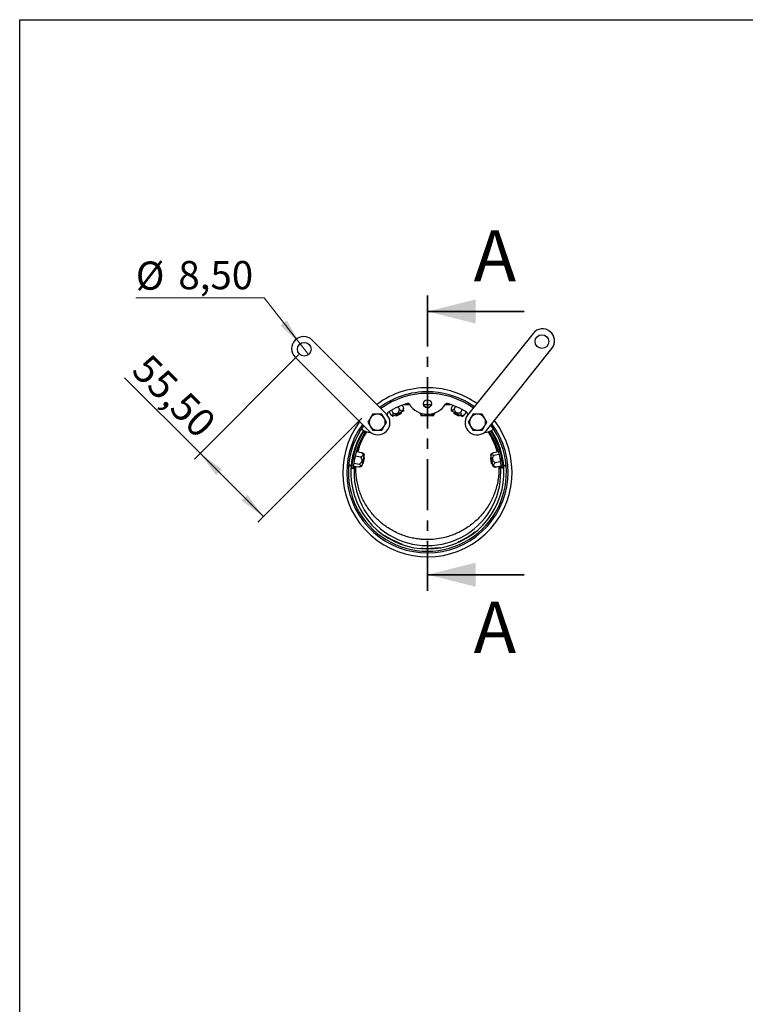
# Model space of a CAD drawing. Units: millimetres. Extents: x 8 to 201, y 4 to 288.
# Drawn here: x 21 to 111, y 166 to 288 of the extents above; entities that cross this region are included whole.
import ezdxf

# ---------------------------------------------------------------- set-up
doc = ezdxf.new("R2010")
doc.units = ezdxf.units.MM
doc.linetypes.add('CENTER', pattern=[10.16, 6.35, -1.27, 1.27, -1.27])
doc.styles.add('SLDTEXTSTYLE1', font='TXT', dxfattribs={"width": 0.75})
doc.dimstyles.new('SLDDIMSTYLE0', dxfattribs={"dimtxt": 3.5, "dimasz": 3.302, "dimexe": 0, "dimexo": 0.0625, "dimgap": 0.875, "dimtad": 0, "dimtih": 1, "dimtoh": 1, "dimlfac": 5, "dimrnd": 1e-09, "dimzin": 12, "dimdsep": 46, "dimtxsty": 'SLDTEXTSTYLE1', "dimblk1": 'NONE', "dimsah": 1, "dimcen": 0, "dimadec": 0, "dimazin": 3, "dimtfac": 1, "dimtmove": 0, "dimatfit": 3, "dimldrblk": 'NONE', "dimfxl": 0, "dimfrac": 2, "dimtolj": 1, "dimtzin": 12, "dimarcsym": 0})
doc.dimstyles.new('SLDDIMSTYLE1', dxfattribs={"dimtxt": 3.5, "dimasz": 3.302, "dimexe": 0, "dimexo": 0.0625, "dimgap": 0.875, "dimtad": 1, "dimlfac": 5, "dimrnd": 1e-09, "dimzin": 12, "dimdsep": 46, "dimtxsty": 'SLDTEXTSTYLE1', "dimsah": 1, "dimcen": 0.09, "dimadec": 0, "dimazin": 3, "dimtfac": 1, "dimtofl": 0, "dimtmove": 0, "dimatfit": 3, "dimfxl": 0, "dimfrac": 2, "dimtolj": 1, "dimtzin": 12, "dimarcsym": 0})

# ---------------------------------------------------------------- blocks, each defined once
blk = doc.blocks.new('_D')
at = {"color": 7, "linetype": 'Continuous', "lineweight": 18}
for p, q in [((51.32, 253.48), (35.4, 253.48)), ((55.77, 247.77), (51.32, 253.48)), ((56.82, 246.43), (55.77, 247.77))]:
    blk.add_line(p, q, dxfattribs=at)
blk.add_solid([(55.77, 247.77), (54.14, 250.69), (53.34, 250.07)], dxfattribs=at)
at = {"color": 7, "linetype": 'Continuous', "lineweight": 18, "char_height": 3.5, "attachment_point": 1, "style": 'SLDTEXTSTYLE1'}
for s, insert in [('%%c', (35.4, 257.99)), ('8,50', (40.68, 258.05))]:
    blk.add_mtext(s, dxfattribs=dict(at, insert=insert))
blk = doc.blocks.new('_None')
blk = doc.blocks.new('_D_1')
at = {"color": 7, "linetype": 'Continuous', "lineweight": 18}
for p, q in [((55.59, 246.4), (42.67, 233.48)), ((43.38, 234.19), (33.99, 243.57)), ((63.44, 238.55), (50.52, 225.63)), ((43.38, 234.19), (51.23, 226.34))]:
    blk.add_line(p, q, dxfattribs=at)
for points in [[(43.38, 234.19), (45.35, 231.49), (46.07, 232.21)], [(51.23, 226.34), (49.25, 229.03), (48.53, 228.31)]]:
    blk.add_solid(points, dxfattribs=at)
at = {"color": 7, "linetype": 'Continuous', "lineweight": 18, "insert": (37.18, 246.76), "char_height": 3.5, "attachment_point": 1, "rotation": 315, "style": 'SLDTEXTSTYLE1'}
blk.add_mtext('55,50', dxfattribs=at)

msp = doc.modelspace()

# ---------------------------------------------------------------- linework, layer by layer
at = {"color": 7, "linetype": 'Continuous', "lineweight": 25}
for p, q in [((21, 4), (21, 288)), ((21, 288), (201, 288)), ((66.4782, 239.0432), (57.2858, 248.2356)), ((84.6677, 249.0707), (76.5572, 238.9109)), ((78.9018, 237.0393), (87.0122, 247.199)), ((55.1644, 246.1143), (64.3568, 236.9219)), ((67.1179, 239.5375), (67.2895, 239.1915)), ((67.9336, 239.9542), (68.11, 239.5986)), ((68.4549, 240.168), (68.6135, 239.8484)), ((68.6135, 239.8484), (68.6235, 239.716)), ((68.6321, 239.4603), (68.6245, 239.716)), ((71.298, 239.9107), (71.8406, 239.9107)), ((71.3357, 239.8998), (71.4652, 239.9107)), ((74.5446, 239.711), (74.5359, 239.4489)), ((74.7157, 240.156), (74.5559, 239.837)), ((75.0453, 240.0239), (74.8723, 239.6785)), ((75.869, 239.6232), (75.6912, 239.2683)), ((66.6374, 238.8554), (66.6136, 239.082)), ((66.814, 239.3538), (66.9726, 239.0342)), ((67.0664, 238.9493), (67.2705, 238.7846)), ((67.3224, 238.8104), (67.2705, 238.7846)), ((68.6321, 239.4603), (67.3224, 238.8104)), ((67.5929, 238.9447), (67.6205, 238.8891)), ((67.6205, 238.8891), (68.3371, 239.2447)), ((67.6205, 238.8891), (67.725, 238.8539)), ((67.725, 238.8539), (68.3019, 239.1402)), ((68.3019, 239.1402), (68.3371, 239.2447)), ((68.3371, 239.2447), (68.3096, 239.3002)), ((70.6997, 239.089), (70.8093, 238.8507)), ((70.8673, 238.8507), (70.8093, 238.8507)), ((72.3293, 238.8507), (70.8673, 238.8507)), ((72.3293, 238.8507), (72.4363, 239.0832)), ((72.4852, 239.2067), (72.4354, 239.0836)), ((74.5877, 239.423), (74.5359, 239.4489)), ((75.8949, 238.7681), (74.5877, 239.423)), ((74.8577, 239.2877), (74.83, 239.2322)), ((74.83, 239.2322), (74.8648, 239.1276)), ((74.83, 239.2322), (75.5452, 238.8739)), ((74.8648, 239.1276), (75.4405, 238.8391)), ((75.4405, 238.8391), (75.5452, 238.8739)), ((75.5452, 238.8739), (75.573, 238.9293)), ((75.8949, 238.7681), (76.0946, 238.928)), ((76.1937, 239.0165), (76.094, 238.9288)), ((76.3535, 239.3355), (76.1937, 239.0165)), ((76.525, 239.082), (76.5004, 238.8349)), ((63.6607, 237.6181), (63.3772, 237.2092)), ((79.7615, 237.2092), (79.4231, 237.6923)), ((62.4121, 233.9531), (62.3177, 233.9707)), ((62.662, 233.8593), (63.2837, 233.7428)), ((62.7655, 234.4117), (63.3872, 234.2953)), ((63.3872, 234.2953), (63.499, 234.2236)), ((63.7084, 234.0765), (63.4392, 232.6395)), ((63.7084, 234.0765), (63.4996, 234.2244)), ((63.5558, 232.9249), (63.7031, 233.7112)), ((63.7031, 233.7112), (63.6421, 233.7226)), ((63.6468, 232.9872), (63.7654, 233.6202)), ((63.7654, 233.6202), (63.7031, 233.7112)), ((79.4427, 233.681), (79.3801, 233.5902)), ((79.3801, 233.5902), (79.4962, 232.9568)), ((79.6534, 234.197), (79.4388, 234.0463)), ((79.4492, 233.9893), (79.4388, 234.0463)), ((79.5037, 233.6922), (79.4427, 233.681)), ((79.4427, 233.681), (79.587, 232.8941)), ((79.7129, 232.5512), (79.4492, 233.9893)), ((80.383, 234.3779), (79.7608, 234.2638)), ((80.4468, 234.0299), (79.8246, 233.9158)), ((80.829, 233.9352), (80.7347, 233.9179)), ((62.1704, 233.1844), (62.2648, 233.1667)), ((62.1835, 232.3459), (62.3832, 232.335)), ((62.2139, 232.7448), (62.4129, 232.7253)), ((62.3793, 232.7383), (62.4046, 232.6664)), ((62.4117, 232.6671), (62.4282, 232.6113)), ((62.4282, 232.6113), (63.0499, 232.4948)), ((62.4934, 232.959), (63.1151, 232.8426)), ((63.1742, 232.5186), (63.4286, 232.5825)), ((63.4392, 232.6395), (63.4286, 232.5825)), ((63.4948, 232.9363), (63.5558, 232.9249)), ((63.5558, 232.9249), (63.6468, 232.9872)), ((79.4962, 232.9568), (79.587, 232.8941)), ((79.587, 232.8941), (79.648, 232.9053)), ((79.7129, 232.5512), (79.9609, 232.488)), ((80.0912, 232.4621), (79.9611, 232.4889)), ((80.612, 233.129), (79.9898, 233.0149)), ((80.7134, 232.5761), (80.0912, 232.4621)), ((80.7308, 232.6698), (80.7134, 232.5761)), ((80.9248, 232.7448), (80.7257, 232.7253)), ((80.7371, 232.6312), (80.7627, 232.703)), ((80.9552, 232.3459), (80.7555, 232.335)), ((80.879, 233.131), (80.9733, 233.1483)), ((66.3006, 223.9978), (66.2672, 223.948)), ((77.4764, 224.3905), (77.4391, 224.4375)), ((68.4058, 222.8729), (68.4257, 222.9295)), ((70.7504, 222.4263), (70.7452, 222.3665)), ((73.137, 222.461), (73.1271, 222.5201)), ((75.4048, 223.205), (75.4292, 223.1502))]:
    msp.add_line(p, q, dxfattribs=at)
at = {"color": 7, "linetype": 'CENTER', "lineweight": 35}
msp.add_line((71.5693, 253.7918), (71.5693, 217.1208), dxfattribs=at)
at = {"color": 7, "linetype": 'Continuous', "lineweight": 35}
for p, q in [((83.5693, 251.7918), (71.5693, 251.7918)), ((83.5693, 219.1208), (71.5693, 219.1208))]:
    msp.add_line(p, q, dxfattribs=at)
at = {"color": 8, "linetype": 'Continuous', "lineweight": 25}
for p, q in [((62.3177, 233.9707), (62.1704, 233.1844)), ((80.9733, 233.1483), (80.829, 233.9352))]:
    msp.add_line(p, q, dxfattribs=at)
at = {"color": 7, "linetype": 'Continuous', "lineweight": 25, "flags": 128}
for points in [[(62.3177, 233.9707), (62.3139, 233.9716), (62.3137, 233.9717)], [(80.8331, 233.9362), (80.8329, 233.9361), (80.829, 233.9352)], [(62.1663, 233.185), (62.1666, 233.1849), (62.1704, 233.1844)], [(80.9733, 233.1483), (80.9772, 233.1488), (80.9774, 233.1488)]]:
    msp.add_lwpolyline(points, dxfattribs=at)
at = {"color": 7, "linetype": 'Continuous', "lineweight": 25}
for centre, radius in [((85.7775, 248.0567), 0.85), ((56.2958, 247.1042), 0.85), ((71.5693, 240.3307), 0.5), ((61.9062, 232.6761), 0.1), ((81.2324, 232.6761), 0.1)]:
    msp.add_circle(centre, radius, dxfattribs=at)
for centre, radius, start, end in [((85.8399, 248.1349), 1.5, 51.399848, 141.399848), ((85.8399, 248.1349), 1.5, 321.399848, 51.399848), ((56.2251, 247.1749), 1.5, 135, 225), ((56.2251, 247.1749), 1.5, 45, 135), ((71.5693, 231.8307), 10.5, 86.268536, 126.786789), ((71.5693, 231.8307), 10.5, 54.233579, 86.268536), ((71.5693, 231.8307), 10, 86.268536, 126.373073), ((71.5693, 231.8307), 9.8, 54.436171, 126.195629), ((71.5693, 231.8307), 10, 54.37539, 86.268536), ((71.5693, 231.8307), 8.9, 106.029649, 123.156591), ((69.167, 240.1925), 0.2, 30.908342, 106.029649), ((71.5693, 241.6307), 2.6, 210.908342, 329.091658), ((73.9717, 240.1925), 0.2, 73.970351, 149.091658), ((71.5693, 231.8307), 8.9, 56.843409, 73.970351), ((65.3468, 238.0533), 1, 150, 210), ((65.3468, 238.0533), 1, 90, 150), ((65.3468, 238.0533), 1, 30, 90), ((65.3468, 238.0533), 1, 330, 30), ((65.4175, 237.9826), 1.5, 315, 45), ((66.811, 239.1142), 0.2, 123.156591, 189.254659), ((77.7295, 237.9751), 1.5, 141.399848, 231.399848), ((76.3276, 239.1142), 0.2, 350.745341, 56.843409), ((77.7919, 238.0533), 1, 150, 210), ((77.7919, 238.0533), 1, 90, 150), ((77.7919, 238.0533), 1, 30, 90), ((77.7919, 238.0533), 1, 330, 30), ((71.5693, 231.8307), 10.5, 143.213211, 37.732967), ((71.5693, 231.8307), 10, 143.626927, 37.035311), ((71.5693, 231.8307), 9.8, 143.804371, 270), ((64.6397, 238.7604), 2, 230.856702, 267.277908), ((65.3468, 238.0533), 1, 210, 270), ((65.3468, 238.0533), 1, 270, 330), ((71.5693, 231.8307), 9.8, 270, 36.735655), ((77.7919, 238.0533), 1, 210, 270), ((77.7919, 238.0533), 1, 270, 330), ((78.499, 238.7604), 2, 273.298093, 309.143298), ((71.5693, 231.8307), 9.5, 146.762485, 33.237515), ((71.5693, 231.8307), 9.4, 146.718405, 174.419845), ((71.5693, 231.8307), 9.2, 146.531868, 174.419845), ((71.5693, 231.8307), 9.1, 146.385635, 163.613461), ((65.4175, 237.9826), 1.5, 225, 315), ((77.7295, 237.9751), 1.5, 231.399848, 321.399848), ((71.5693, 231.8307), 9.1, 16.166539, 33.614365), ((71.5693, 231.8307), 9.2, 5.580155, 33.468132), ((71.5693, 231.8307), 9.4, 5.580155, 33.281595), ((71.5693, 231.8307), 9.1, 175.166539, 4.613461), ((71.5693, 231.8307), 9.44, 236.073957, 250.548613), ((71.5693, 231.8307), 9.44, 293.97285, 308.447506), ((71.5693, 231.8307), 9.44, 265.023404, 279.49806)]:
    msp.add_arc(centre, radius, start, end, dxfattribs=at)
for points, knots in [([(67.2895, 239.1915), (67.3405, 239.1732), (67.4436, 239.1361), (67.5988, 239.1084), (67.7506, 239.1187), (67.877, 239.1794), (67.9945, 239.3034), (68.0643, 239.4499), (68.0988, 239.5623), (68.11, 239.5986)], [0, 0, 0, 0, 0.14870427, 0.30052034, 0.43056763, 0.56175655, 0.67665119, 0.89545323, 1, 1, 1, 1]), ([(68.11, 239.5986), (68.1876, 239.5494), (68.299, 239.4787), (68.4394, 239.4606), (68.5172, 239.4971), (68.5792, 239.5936), (68.6048, 239.7181), (68.6114, 239.8166), (68.6135, 239.8484)], [0, 0, 0, 0, 0.299876485, 0.430043484, 0.561353154, 0.676353558, 0.895356994, 1, 1, 1, 1]), ([(68.6753, 240.2307), (68.7128, 240.2307), (68.9462, 240.2307), (69.1872, 240.2307), (69.3895, 240.2307)], [0, 0, 0, 0, 0.160396942, 1, 1, 1, 1]), ([(71.0875, 240.2307), (71.3825, 240.2307), (71.704, 240.2307), (72.023, 240.2307), (72.0494, 240.2307)], [0, 0, 0, 0, 0.91749828, 1, 1, 1, 1]), ([(71.4652, 239.9107), (71.4761, 239.9106), (71.5582, 239.9099), (71.6617, 239.9021), (71.751, 239.8799), (71.7711, 239.8749)], [0, 0, 0, 0, 0.10549819, 0.79937986, 1, 1, 1, 1]), ([(73.7494, 240.2307), (73.7688, 240.2307), (74.0074, 240.2307), (74.2377, 240.2307), (74.4492, 240.2307)], [0, 0, 0, 0, 0.08117491, 1, 1, 1, 1]), ([(74.8723, 239.6785), (74.8342, 239.6432), (74.7623, 239.5765), (74.669, 239.5163), (74.6, 239.5054), (74.5564, 239.547), (74.5375, 239.6578), (74.5489, 239.7692), (74.5559, 239.837)], [0, 0, 0, 0, 0.1860225, 0.35061991, 0.47438121, 0.59874194, 0.75596267, 1, 1, 1, 1]), ([(74.8723, 239.6785), (74.8883, 239.6268), (74.9207, 239.5222), (74.992, 239.3815), (75.0916, 239.2665), (75.2162, 239.2021), (75.3859, 239.1829), (75.5448, 239.2153), (75.6554, 239.2553), (75.6912, 239.2683)], [0, 0, 0, 0, 0.14870427, 0.30052034, 0.43056763, 0.56175655, 0.67665119, 0.89545323, 1, 1, 1, 1]), ([(64.4808, 238.5533), (64.4739, 238.5414), (64.4221, 238.4517), (64.3244, 238.2824), (64.2365, 238.1301), (64.1921, 238.0533)], [0, 0, 0, 0, 0.07006274, 0.53077035, 1, 1, 1, 1]), ([(64.7694, 239.0533), (64.7226, 238.9721), (64.6279, 238.8082), (64.5301, 238.6387), (64.4808, 238.5533)], [0, 0, 0, 0, 0.495457963, 1, 1, 1, 1]), ([(65.3468, 239.0533), (65.3015, 239.0533), (65.1061, 239.0533), (64.9157, 239.0533), (64.7694, 239.0533)], [0, 0, 0, 0, 0.23184927, 1, 1, 1, 1]), ([(65.9241, 239.0533), (65.8845, 239.0533), (65.6965, 239.0533), (65.501, 239.0533), (65.3468, 239.0533)], [0, 0, 0, 0, 0.21100076, 1, 1, 1, 1]), ([(66.2128, 238.5533), (66.206, 238.5651), (66.1542, 238.6549), (66.0565, 238.8241), (65.9685, 238.9764), (65.9241, 239.0533)], [0, 0, 0, 0, 0.070062743, 0.530770352, 1, 1, 1, 1]), ([(66.5015, 238.0533), (66.4546, 238.1345), (66.36, 238.2984), (66.2622, 238.4678), (66.2128, 238.5533)], [0, 0, 0, 0, 0.49545796, 1, 1, 1, 1]), ([(67.2895, 239.1915), (67.2949, 239.1398), (67.3049, 239.0423), (67.2968, 238.9316), (67.264, 238.8699), (67.2045, 238.86), (67.1047, 238.9116), (67.0225, 238.9879), (66.9726, 239.0342)], [0, 0, 0, 0, 0.1860225, 0.35061991, 0.47438121, 0.59874194, 0.75596267, 1, 1, 1, 1]), ([(70.9674, 239.1083), (70.9619, 239.0941), (70.9399, 239.0377), (70.898, 238.9713), (70.8415, 238.9298), (70.7837, 238.9476), (70.7172, 239.0381), (70.6776, 239.143), (70.6534, 239.2067)], [0, 0, 0, 0, 0.06362805, 0.25297529, 0.39534607, 0.53840641, 0.71926778, 1, 1, 1, 1]), ([(71.1302, 239.0875), (71.1711, 239.0549), (71.2492, 238.9927), (71.3883, 238.9366), (71.5275, 238.9356), (71.6518, 238.9766), (71.7144, 239.0282), (71.7445, 239.0531)], [0, 0, 0, 0, 0.22923921, 0.43683867, 0.64626055, 0.82967126, 1, 1, 1, 1]), ([(72.0097, 239.0882), (72.0309, 239.0548), (72.0732, 238.9883), (72.1572, 238.9375), (72.2427, 238.9345), (72.3413, 238.9937), (72.4195, 239.0938), (72.4692, 239.1791), (72.4852, 239.2067)], [0, 0, 0, 0, 0.15757538, 0.314199, 0.47219755, 0.61057195, 0.87408815, 1, 1, 1, 1]), ([(75.6912, 239.2683), (75.6985, 239.1766), (75.7091, 239.0452), (75.7791, 238.9222), (75.8551, 238.882), (75.9695, 238.8905), (76.0844, 238.945), (76.167, 238.9991), (76.1937, 239.0165)], [0, 0, 0, 0, 0.299876485, 0.430043484, 0.561353154, 0.676353558, 0.895356994, 1, 1, 1, 1]), ([(76.9258, 238.5533), (76.919, 238.5414), (76.8672, 238.4517), (76.7695, 238.2824), (76.6815, 238.1301), (76.6372, 238.0533)], [0, 0, 0, 0, 0.07006274, 0.53077035, 1, 1, 1, 1]), ([(77.2145, 239.0533), (77.1676, 238.9721), (77.073, 238.8082), (76.9752, 238.6387), (76.9258, 238.5533)], [0, 0, 0, 0, 0.495457963, 1, 1, 1, 1]), ([(77.7919, 239.0533), (77.7466, 239.0533), (77.5512, 239.0533), (77.3608, 239.0533), (77.2145, 239.0533)], [0, 0, 0, 0, 0.231849273, 1, 1, 1, 1]), ([(78.3692, 239.0533), (78.3295, 239.0533), (78.1416, 239.0533), (77.9461, 239.0533), (77.7919, 239.0533)], [0, 0, 0, 0, 0.21100076, 1, 1, 1, 1]), ([(78.6579, 238.5533), (78.651, 238.5651), (78.5992, 238.6549), (78.5015, 238.8241), (78.4136, 238.9764), (78.3692, 239.0533)], [0, 0, 0, 0, 0.07006274, 0.53077035, 1, 1, 1, 1]), ([(78.9466, 238.0533), (78.8997, 238.1345), (78.8051, 238.2984), (78.7072, 238.4678), (78.6579, 238.5533)], [0, 0, 0, 0, 0.495457963, 1, 1, 1, 1]), ([(64.1921, 238.0533), (64.239, 237.9721), (64.3336, 237.8082), (64.4314, 237.6387), (64.4808, 237.5533)], [0, 0, 0, 0, 0.495457963, 1, 1, 1, 1]), ([(64.4808, 237.5533), (64.4876, 237.5414), (64.5394, 237.4517), (64.6371, 237.2824), (64.7251, 237.1301), (64.7694, 237.0533)], [0, 0, 0, 0, 0.07006274, 0.53077035, 1, 1, 1, 1]), ([(64.7694, 237.0533), (64.9157, 237.0533), (65.1061, 237.0533), (65.3015, 237.0533), (65.3468, 237.0533)], [0, 0, 0, 0, 0.76815073, 1, 1, 1, 1]), ([(65.3468, 237.0533), (65.501, 237.0533), (65.6965, 237.0533), (65.8845, 237.0533), (65.9241, 237.0533)], [0, 0, 0, 0, 0.78899924, 1, 1, 1, 1]), ([(65.9241, 237.0533), (65.971, 237.1345), (66.0656, 237.2984), (66.1635, 237.4678), (66.2128, 237.5533)], [0, 0, 0, 0, 0.49545796, 1, 1, 1, 1]), ([(66.2128, 237.5533), (66.2196, 237.5651), (66.2715, 237.6549), (66.3692, 237.8241), (66.4571, 237.9764), (66.5015, 238.0533)], [0, 0, 0, 0, 0.070062743, 0.530770352, 1, 1, 1, 1]), ([(76.6372, 238.0533), (76.684, 237.9721), (76.7787, 237.8082), (76.8765, 237.6387), (76.9258, 237.5533)], [0, 0, 0, 0, 0.49545796, 1, 1, 1, 1]), ([(76.9258, 237.5533), (76.9327, 237.5414), (76.9845, 237.4517), (77.0822, 237.2824), (77.1701, 237.1301), (77.2145, 237.0533)], [0, 0, 0, 0, 0.07006274, 0.53077035, 1, 1, 1, 1]), ([(77.2145, 237.0533), (77.3608, 237.0533), (77.5512, 237.0533), (77.7466, 237.0533), (77.7919, 237.0533)], [0, 0, 0, 0, 0.76815073, 1, 1, 1, 1]), ([(77.7919, 237.0533), (77.9461, 237.0533), (78.1416, 237.0533), (78.3295, 237.0533), (78.3692, 237.0533)], [0, 0, 0, 0, 0.78899924, 1, 1, 1, 1]), ([(78.3692, 237.0533), (78.4161, 237.1345), (78.5107, 237.2984), (78.6085, 237.4678), (78.6579, 237.5533)], [0, 0, 0, 0, 0.49545796, 1, 1, 1, 1]), ([(78.6579, 237.5533), (78.6647, 237.5651), (78.7165, 237.6549), (78.8142, 237.8241), (78.9022, 237.9764), (78.9466, 238.0533)], [0, 0, 0, 0, 0.070062743, 0.530770352, 1, 1, 1, 1]), ([(62.5074, 233.4223), (62.5095, 233.433), (62.5253, 233.5136), (62.5692, 233.6631), (62.6309, 233.7935), (62.662, 233.8593)], [0, 0, 0, 0, 0.07004739, 0.53076243, 1, 1, 1, 1]), ([(62.662, 233.8593), (62.6486, 233.908), (62.6337, 233.9623), (62.6369, 234.0148), (62.6372, 234.0202)], [0, 0, 0, 0, 0.898673, 1, 1, 1, 1]), ([(63.1151, 232.8426), (63.1604, 232.8722), (63.2521, 232.9322), (63.3676, 233.0395), (63.4507, 233.167), (63.4783, 233.3045), (63.45, 233.4729), (63.375, 233.6168), (63.306, 233.712), (63.2837, 233.7428)], [0, 0, 0, 0, 0.14870427, 0.30052034, 0.43056763, 0.56175655, 0.67665119, 0.89545323, 1, 1, 1, 1]), ([(63.2837, 233.7428), (63.3698, 233.7752), (63.4932, 233.8216), (63.5922, 233.9228), (63.6099, 234.0069), (63.5701, 234.1145), (63.4861, 234.2099), (63.4114, 234.2744), (63.3872, 234.2953)], [0, 0, 0, 0, 0.29987649, 0.43004348, 0.56135315, 0.67635356, 0.89535699, 1, 1, 1, 1]), ([(79.8246, 233.9158), (79.7735, 233.9249), (79.677, 233.9422), (79.5728, 233.9805), (79.5225, 234.029), (79.5294, 234.0889), (79.6066, 234.1707), (79.7025, 234.2286), (79.7608, 234.2638)], [0, 0, 0, 0, 0.1860225, 0.35061991, 0.47438121, 0.59874194, 0.75596267, 1, 1, 1, 1]), ([(79.8246, 233.9158), (79.793, 233.8718), (79.7289, 233.783), (79.6595, 233.6415), (79.6276, 233.4927), (79.6511, 233.3544), (79.7379, 233.2073), (79.8594, 233.0999), (79.958, 233.0357), (79.9898, 233.0149)], [0, 0, 0, 0, 0.14870427, 0.30052034, 0.43056763, 0.56175655, 0.67665119, 0.89545323, 1, 1, 1, 1]), ([(80.4468, 234.0299), (80.4566, 234.0466), (80.4669, 234.0644), (80.4688, 234.0812), (80.4689, 234.0821)], [0, 0, 0, 0, 0.94397846, 1, 1, 1, 1]), ([(80.5997, 233.5923), (80.6016, 233.5816), (80.6158, 233.5007), (80.6284, 233.3454), (80.6175, 233.2016), (80.612, 233.129)], [0, 0, 0, 0, 0.07004739, 0.53076243, 1, 1, 1, 1]), ([(62.1835, 232.3459), (62.1836, 232.3496), (62.1841, 232.3572), (62.1877, 232.4204), (62.1944, 232.5195), (62.2034, 232.6338), (62.2107, 232.7116), (62.2139, 232.7448)], [0, 0, 0, 0, 0.193937959, 0.41115603, 0.625944104, 0.840562791, 1, 1, 1, 1]), ([(62.3832, 232.335), (62.3833, 232.3385), (62.3838, 232.3461), (62.3874, 232.4093), (62.3941, 232.5089), (62.403, 232.6208), (62.4101, 232.6951), (62.4129, 232.7253)], [0, 0, 0, 0, 0.19594198, 0.41991006, 0.63881173, 0.85302933, 1, 1, 1, 1]), ([(63.1151, 232.8426), (63.1596, 232.8157), (63.2435, 232.765), (63.327, 232.6919), (63.3566, 232.6286), (63.3287, 232.5752), (63.2274, 232.5265), (63.117, 232.5068), (63.0499, 232.4948)], [0, 0, 0, 0, 0.1860225, 0.35061991, 0.47438121, 0.59874194, 0.75596267, 1, 1, 1, 1]), ([(79.9898, 233.0149), (79.9211, 232.9539), (79.8225, 232.8663), (79.7663, 232.7364), (79.78, 232.6515), (79.8556, 232.5653), (79.9683, 232.5063), (80.0612, 232.4729), (80.0912, 232.4621)], [0, 0, 0, 0, 0.299876485, 0.430043484, 0.561353154, 0.676353558, 0.895356994, 1, 1, 1, 1]), ([(80.612, 233.129), (80.6422, 233.0883), (80.6745, 233.0448), (80.69, 232.9964), (80.691, 232.9932)], [0, 0, 0, 0, 0.93282904, 1, 1, 1, 1]), ([(80.7257, 232.7253), (80.7295, 232.6848), (80.7374, 232.601), (80.7461, 232.4864), (80.752, 232.3962), (80.755, 232.3435), (80.7554, 232.3376), (80.7555, 232.335)], [0, 0, 0, 0, 0.19621482, 0.40663793, 0.61732521, 0.83222956, 1, 1, 1, 1]), ([(80.9248, 232.7448), (80.9286, 232.7044), (80.9366, 232.6187), (80.9456, 232.5006), (80.9517, 232.4071), (80.9547, 232.3542), (80.9551, 232.3484), (80.9552, 232.3459)], [0, 0, 0, 0, 0.19394285, 0.41095362, 0.62561455, 0.84025329, 1, 1, 1, 1])]:
    msp.add_open_spline(points, degree=3, knots=knots, dxfattribs=at)
at = {"color": 8, "linetype": 'Continuous', "lineweight": 25}
for points, knots in [([(62.9722, 234.373), (63.005, 234.5086), (63.1025, 234.9113), (63.3472, 235.5518), (63.6712, 236.2529), (63.9339, 236.6746), (64.0539, 236.8672)], [0, 0, 0, 0, 0.1531125, 0.45496394, 0.75108227, 1, 1, 1, 1]), ([(79.0869, 236.8574), (79.1555, 236.7532), (79.37, 236.4279), (79.6661, 235.8418), (79.9603, 235.1095), (80.1299, 234.6053), (80.183, 234.3459), (80.184, 234.3414)], [0, 0, 0, 0, 0.13560468, 0.42373351, 0.71184977, 0.99504639, 1, 1, 1, 1]), ([(80.4302, 232.5242), (80.4359, 232.3421), (80.4497, 231.9043), (80.3888, 231.2116), (80.2622, 230.4454), (80.0617, 229.6854), (79.7982, 228.958), (79.4805, 228.2754), (79.1142, 227.6333), (78.6908, 227.0185), (78.2252, 226.4519), (77.7292, 225.9399), (77.2058, 225.4775), (76.6427, 225.0542), (76.0557, 224.682), (75.4552, 224.3635), (74.8421, 224.0944), (74.2054, 223.8707), (73.4377, 223.6649), (72.5347, 223.5134), (71.6308, 223.4676), (70.8535, 223.502), (70.2053, 223.5778), (69.5597, 223.7021), (68.9227, 223.8744), (68.3024, 224.0928), (67.6972, 224.3568), (67.1091, 224.6677), (66.5401, 225.0249), (65.9987, 225.4254), (65.4835, 225.8702), (65.0003, 226.357), (64.549, 226.8885), (64.1381, 227.4592), (63.7677, 228.0712), (63.4454, 228.7169), (63.1722, 229.401), (62.9558, 230.1139), (62.7977, 230.8595), (62.7116, 231.6235), (62.6812, 232.1953), (62.7031, 232.5063), (62.7068, 232.5591)], [0, 0, 0, 0, 0.01935888, 0.04654239, 0.07372623, 0.10181885, 0.1299117, 0.15578383, 0.18165624, 0.20828037, 0.23490473, 0.25936571, 0.28382673, 0.30890795, 0.33398907, 0.35745379, 0.38091841, 0.40492547, 0.42893248, 0.465113, 0.50178253, 0.5246597, 0.54753686, 0.57091597, 0.59429501, 0.6174386, 0.64058218, 0.66424523, 0.68790865, 0.71175477, 0.73560183, 0.76002332, 0.7844453, 0.80949996, 0.83455536, 0.8602909, 0.88602642, 0.91268656, 0.93934546, 0.96686012, 0.99437309, 1, 1, 1, 1])]:
    msp.add_open_spline(points, degree=3, knots=knots, dxfattribs=at)
at = {"color": 7, "linetype": 'Continuous', "lineweight": 35}
for points in [[(71.5693, 251.7918), (77.5693, 250.2918), (77.5693, 253.2918)], [(71.5693, 219.1208), (77.5693, 217.6208), (77.5693, 220.6208)]]:
    msp.add_solid(points, dxfattribs=at)

# ---------------------------------------------------------------- texts
at = {"color": 7, "linetype": 'Continuous', "char_height": 6.35, "attachment_point": 1, "style": 'SLDTEXTSTYLE1'}
for insert in [(77.3074, 261.88), (77.3074, 215.7614)]:
    msp.add_mtext('A', dxfattribs=dict(at, insert=insert))

# ---------------------------------------------------------------- dimensions: what is measured, and where the dimension line sits
at = {"color": 7, "linetype": 'Continuous', "lineweight": 18}
dim = msp.add_diameter_dim_2p(p1=(56.8186, 246.434), p2=(55.773, 247.7744), dimstyle='SLDDIMSTYLE0', dxfattribs=at)
dim.commit()
dim.dimension.update_dxf_attribs({"geometry": '_D', "text_midpoint": (42.5686, 256.286), "dimtype": 163})
dim = msp.add_linear_dim(base=(51.2266, 226.3372), p1=(56.2958, 247.1042), p2=(64.1447, 239.2553), angle=315, dimstyle='SLDDIMSTYLE1', dxfattribs=at)
dim.commit()
dim.dimension.update_dxf_attribs({"geometry": '_D_1', "text_midpoint": (38.1038, 239.46), "dimtype": 160})

doc.saveas('drawing.dxf')
